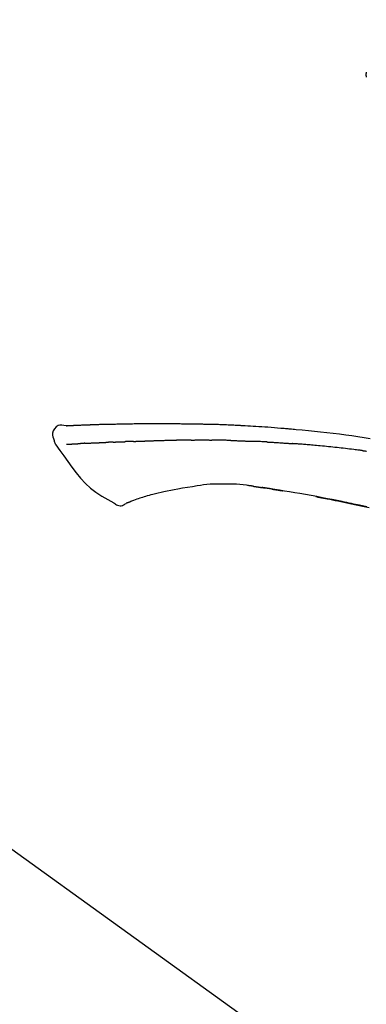
# Model space of a CAD drawing. Extents: x 28111 to 54233, y -21830 to -13430.
# Drawn here: x 52568 to 52610, y -18946 to -18824 of the extents above; entities that cross this region are included whole.
import ezdxf

# ---------------------------------------------------------------- set-up
doc = ezdxf.new("R2010")
doc.units = 0
doc.header["$LTSCALE"] = 50
doc.header["$MEASUREMENT"] = 0
doc.layers.get('0').update_dxf_attribs({"linetype": 'CONTINUOUS'})
doc.layers.add('150-機器', color=8, linetype='CONTINUOUS')
doc.layers.add('166-寸法B', color=11, linetype='CONTINUOUS')
doc.styles.add('KH001', font='txt')
doc.dimstyles.new('KH1xx030', dxfattribs={"dimscale": 30, "dimtxt": 2, "dimasz": 0.6, "dimexe": 0.3, "dimexo": 1.2, "dimgap": 0.5, "dimtad": 3, "dimdec": 1, "dimdsep": 46, "dimlunit": 6, "dimtxsty": 'KH001', "dimblk": 'DOT', "dimcen": 1, "dimdle": 1, "dimclrd": 256, "dimclre": 256, "dimclrt": 256, "dimadec": 0, "dimazin": 0, "dimtfac": 1, "dimtdec": 1, "dimtix": 1, "dimtmove": 2, "dimatfit": 3, "dimldrblk": 'CLOSEDBLANK', "dimfxl": 1, "dimtolj": 1, "dimtzin": 0, "dimlwd": -1, "dimlwe": -1, "dimarcsym": 0})

# ---------------------------------------------------------------- blocks, each defined once
blk = doc.blocks.new('_Dot')
at = {"color": 0, "linetype": 'ByBlock', "lineweight": -2}
blk.add_line((-0.5, 0), (-1, 0), dxfattribs=at)
at = {"color": 0, "linetype": 'ByBlock', "const_width": 0.5}
blk.add_lwpolyline([(-0.25, 0, 1), (0.25, 0, 1)], format="xyb", close=True, dxfattribs=at)
blk = doc.blocks.new('*D144')
at = {"layer": '166-寸法B', "transparency": 16777216}
for p, q in [((52117.97, -19049.34), (52117.97, -18667.15)), ((52767.97, -19049.34), (52767.97, -18667.15)), ((52135.97, -18676.15), (52749.97, -18676.15))]:
    blk.add_line(p, q, dxfattribs=at)
at = {"layer": '166-寸法B', "transparency": 16777216, "xscale": 18, "yscale": 18, "zscale": 18, "rotation": 180}
blk.add_blockref('_Dot', (52117.97, -18676.15), dxfattribs=at)
at = {"layer": '166-寸法B', "transparency": 16777216, "xscale": 18, "yscale": 18, "zscale": 18}
blk.add_blockref('_Dot', (52767.97, -18676.15), dxfattribs=at)
at = {"layer": '166-寸法B', "transparency": 16777216, "insert": (52442.97, -18631.15), "char_height": 60, "attachment_point": 5, "style": 'KH001'}
blk.add_mtext('\\A1;650', dxfattribs=at)
blk = doc.blocks.new('_ClosedBlank')
at = {"color": 0, "linetype": 'ByBlock', "lineweight": -2}
for p, q in [((-1, 0.1667), (0, 0)), ((-1, 0.1667), (-1, -0.1667)), ((0, 0), (-1, -0.1667))]:
    blk.add_line(p, q, dxfattribs=at)
blk = doc.blocks.new('*D146')
at = {"layer": '166-寸法B', "transparency": 16777216}
for p, q in [((52117.97, -19049.34), (52117.97, -18802.15)), ((52764.97, -19049.34), (52764.97, -18802.15)), ((52746.97, -18811.15), (52135.97, -18811.15))]:
    blk.add_line(p, q, dxfattribs=at)
at = {"layer": '166-寸法B', "transparency": 16777216, "xscale": 18, "yscale": 18, "zscale": 18, "rotation": 180}
blk.add_blockref('_Dot', (52117.97, -18811.15), dxfattribs=at)
at = {"layer": '166-寸法B', "transparency": 16777216, "xscale": 18, "yscale": 18, "zscale": 18}
blk.add_blockref('_Dot', (52764.97, -18811.15), dxfattribs=at)
at = {"layer": '166-寸法B', "transparency": 16777216, "insert": (52441.47, -18766.15), "char_height": 60, "attachment_point": 5, "style": 'KH001'}
blk.add_mtext('\\A1;647', dxfattribs=at)

msp = doc.modelspace()

# ---------------------------------------------------------------- linework, layer by layer
at = {"layer": '150-機器', "color": 13, "linetype": 'Continuous'}
msp.add_line((52539.74, -18907.45), (52659.76, -18993.92), dxfattribs=at)
for points in [[(52610.34, -18830.85), (52610.33, -18830.89), (52610.32, -18830.94), (52610.31, -18830.98), (52610.3, -18831.03), (52610.3, -18831.08), (52610.3, -18831.13), (52610.3, -18831.18), (52610.3, -18831.23), (52610.31, -18831.28), (52610.31, -18831.33), (52610.33, -18831.38), (52610.34, -18831.43)], [(52573.24, -18874.48), (52572.98, -18874.44), (52572.73, -18874.41), (52572.49, -18874.42), (52572.26, -18874.47), (52572.01, -18874.62), (52571.8, -18874.85), (52571.65, -18875.11), (52571.57, -18875.4), (52571.57, -18875.63), (52571.61, -18875.85), (52571.68, -18876.08), (52571.76, -18876.3)], [(52573.23, -18874.48), (52573.23, -18874.48), (52573.23, -18874.48), (52573.23, -18874.48), (52573.23, -18874.48), (52573.24, -18874.47), (52573.25, -18874.47), (52573.27, -18874.47), (52573.28, -18874.48), (52573.34, -18874.49), (52573.4, -18874.48), (52573.44, -18874.47), (52573.49, -18874.47), (52573.56, -18874.46), (52573.63, -18874.46), (52573.69, -18874.46), (52573.76, -18874.45), (52573.81, -18874.45), (52573.86, -18874.45), (52573.91, -18874.45), (52573.96, -18874.44), (52573.98, -18874.44), (52573.99, -18874.44), (52574.01, -18874.44), (52574.02, -18874.44), (52574.02, -18874.44), (52574.02, -18874.44), (52574.03, -18874.44), (52574.03, -18874.44), (52574.03, -18874.44), (52574.03, -18874.44), (52574.03, -18874.44), (52574.03, -18874.44), (52574.03, -18874.44), (52574.03, -18874.44), (52574.04, -18874.44), (52574.04, -18874.44), (52574.04, -18874.44), (52574.04, -18874.44), (52574.04, -18874.44), (52574.04, -18874.44), (52574.04, -18874.44), (52574.04, -18874.44), (52574.04, -18874.44), (52574.05, -18874.44), (52574.05, -18874.44), (52574.05, -18874.44), (52574.05, -18874.44), (52574.05, -18874.44), (52574.05, -18874.44), (52574.05, -18874.44), (52574.05, -18874.44), (52574.05, -18874.44), (52574.06, -18874.44), (52574.06, -18874.44), (52574.06, -18874.44), (52574.06, -18874.44), (52574.06, -18874.44), (52574.07, -18874.44), (52574.08, -18874.44), (52574.08, -18874.44), (52574.1, -18874.44), (52574.11, -18874.44), (52574.13, -18874.44), (52574.15, -18874.44), (52574.17, -18874.43), (52574.2, -18874.43), (52574.23, -18874.43), (52574.26, -18874.43), (52574.3, -18874.43), (52574.34, -18874.43), (52574.38, -18874.43), (52574.42, -18874.42), (52574.5, -18874.42), (52574.58, -18874.42), (52574.67, -18874.41), (52574.75, -18874.41), (52574.86, -18874.41), (52574.96, -18874.4), (52575.07, -18874.4), (52575.18, -18874.39), (52575.27, -18874.39), (52575.36, -18874.39), (52575.45, -18874.38), (52575.54, -18874.38), (52575.58, -18874.38), (52575.61, -18874.38), (52575.64, -18874.38), (52575.68, -18874.37), (52575.68, -18874.37), (52575.68, -18874.37), (52575.68, -18874.37), (52575.69, -18874.37), (52575.69, -18874.37), (52575.69, -18874.37), (52575.69, -18874.37), (52575.69, -18874.37), (52575.69, -18874.37), (52575.69, -18874.37), (52575.7, -18874.37), (52575.7, -18874.37), (52575.7, -18874.37), (52575.7, -18874.37), (52575.7, -18874.37), (52575.7, -18874.37), (52575.7, -18874.37), (52575.7, -18874.37), (52575.7, -18874.37), (52575.71, -18874.37), (52575.71, -18874.37), (52575.71, -18874.37), (52575.71, -18874.37), (52575.71, -18874.37), (52575.72, -18874.37), (52575.73, -18874.37), (52575.74, -18874.37), (52575.75, -18874.37), (52575.78, -18874.37), (52575.8, -18874.37), (52575.83, -18874.37), (52575.85, -18874.37), (52575.89, -18874.37), (52575.93, -18874.37), (52575.97, -18874.37), (52576.01, -18874.36), (52576.04, -18874.36), (52576.07, -18874.36), (52576.11, -18874.36), (52576.14, -18874.36), (52576.17, -18874.36), (52576.2, -18874.36), (52576.23, -18874.36), (52576.26, -18874.35), (52576.29, -18874.35), (52576.32, -18874.35), (52576.36, -18874.35), (52576.39, -18874.35), (52576.44, -18874.35), (52576.49, -18874.35), (52576.54, -18874.34), (52576.59, -18874.34), (52576.67, -18874.34), (52576.74, -18874.34), (52576.82, -18874.33), (52576.89, -18874.33), (52577, -18874.33), (52577.1, -18874.33), (52577.2, -18874.32), (52577.3, -18874.32), (52577.43, -18874.31), (52577.56, -18874.31), (52577.68, -18874.31), (52577.81, -18874.3), (52577.92, -18874.3), (52578.03, -18874.3), (52578.15, -18874.29), (52578.26, -18874.29), (52578.35, -18874.29), (52578.44, -18874.29), (52578.53, -18874.29), (52578.62, -18874.28), (52578.67, -18874.28), (52578.72, -18874.28), (52578.77, -18874.28), (52578.82, -18874.28), (52578.92, -18874.28), (52579.02, -18874.27), (52579.12, -18874.27), (52579.22, -18874.27), (52579.36, -18874.27), (52579.51, -18874.26), (52579.66, -18874.26), (52579.81, -18874.25), (52579.99, -18874.25), (52580.18, -18874.25), (52580.36, -18874.24), (52580.55, -18874.24), (52580.72, -18874.24), (52580.9, -18874.23), (52581.08, -18874.23), (52581.25, -18874.23), (52581.45, -18874.23), (52581.66, -18874.22), (52581.86, -18874.22), (52582.06, -18874.22), (52582.3, -18874.21), (52582.53, -18874.21), (52582.77, -18874.21), (52583.01, -18874.21), (52583.28, -18874.2), (52583.55, -18874.2), (52583.82, -18874.2), (52584.09, -18874.2), (52584.38, -18874.2), (52584.66, -18874.2), (52584.95, -18874.2), (52585.23, -18874.2), (52585.5, -18874.2), (52585.76, -18874.2), (52586.03, -18874.2), (52586.29, -18874.21), (52586.51, -18874.21), (52586.73, -18874.21), (52586.95, -18874.22), (52587.17, -18874.22), (52587.33, -18874.22), (52587.49, -18874.23), (52587.64, -18874.23), (52587.8, -18874.23), (52587.93, -18874.24), (52588.05, -18874.24), (52588.18, -18874.24), (52588.3, -18874.24), (52588.41, -18874.24), (52588.51, -18874.25), (52588.61, -18874.25), (52588.72, -18874.25), (52588.83, -18874.25), (52588.95, -18874.25), (52589.06, -18874.25), (52589.18, -18874.25), (52589.3, -18874.25), (52589.43, -18874.25), (52589.56, -18874.25), (52589.69, -18874.26), (52589.82, -18874.26), (52589.96, -18874.26), (52590.09, -18874.26), (52590.22, -18874.27), (52590.34, -18874.27), (52590.46, -18874.27), (52590.57, -18874.27), (52590.69, -18874.27), (52590.8, -18874.28), (52590.91, -18874.28), (52591.02, -18874.28), (52591.13, -18874.29), (52591.27, -18874.29), (52591.41, -18874.29), (52591.56, -18874.3), (52591.7, -18874.3), (52591.88, -18874.31), (52592.06, -18874.31), (52592.25, -18874.32), (52592.43, -18874.33), (52592.64, -18874.34), (52592.84, -18874.34), (52593.05, -18874.35), (52593.26, -18874.36), (52593.44, -18874.37), (52593.62, -18874.38), (52593.8, -18874.38), (52593.99, -18874.39), (52594.13, -18874.4), (52594.28, -18874.41), (52594.42, -18874.41), (52594.57, -18874.42), (52594.66, -18874.43), (52594.75, -18874.43), (52594.84, -18874.44), (52594.93, -18874.44), (52594.98, -18874.44), (52595.04, -18874.45), (52595.09, -18874.45), (52595.15, -18874.45), (52595.17, -18874.45), (52595.19, -18874.45), (52595.21, -18874.46), (52595.24, -18874.46), (52595.27, -18874.46), (52595.31, -18874.46), (52595.35, -18874.46), (52595.38, -18874.47), (52595.72, -18874.48), (52596.05, -18874.5), (52596.38, -18874.52), (52596.71, -18874.54), (52597.08, -18874.56), (52597.45, -18874.59), (52597.82, -18874.61), (52598.19, -18874.64), (52598.59, -18874.67), (52598.98, -18874.7), (52599.38, -18874.73), (52599.78, -18874.77), (52599.92, -18874.78), (52600.07, -18874.79), (52600.21, -18874.8), (52600.35, -18874.81), (52600.5, -18874.83), (52600.64, -18874.84), (52600.78, -18874.85), (52600.93, -18874.86), (52601.11, -18874.88), (52601.3, -18874.9), (52601.48, -18874.92), (52601.67, -18874.93), (52602.42, -18875), (52603.18, -18875.07), (52603.93, -18875.15), (52604.69, -18875.22), (52605.47, -18875.31), (52606.24, -18875.4), (52607.02, -18875.5), (52607.8, -18875.6), (52608.55, -18875.71), (52609.31, -18875.82), (52610.06, -18875.93), (52610.82, -18876.05)], [(52573.3, -18874.48), (52573.31, -18874.48), (52573.33, -18874.48), (52573.34, -18874.48), (52573.35, -18874.47), (52573.39, -18874.47), (52573.42, -18874.47), (52573.46, -18874.47), (52573.49, -18874.47), (52573.56, -18874.46), (52573.63, -18874.46), (52573.69, -18874.46), (52573.76, -18874.45), (52573.81, -18874.45), (52573.86, -18874.45), (52573.91, -18874.45), (52573.96, -18874.44), (52573.98, -18874.44), (52573.99, -18874.44), (52574.01, -18874.44), (52574.02, -18874.44), (52574.02, -18874.44), (52574.02, -18874.44), (52574.03, -18874.44), (52574.03, -18874.44), (52574.03, -18874.44), (52574.03, -18874.44), (52574.03, -18874.44), (52574.03, -18874.44), (52574.03, -18874.44), (52574.03, -18874.44), (52574.04, -18874.44), (52574.04, -18874.44), (52574.04, -18874.44), (52574.04, -18874.44), (52574.04, -18874.44), (52574.04, -18874.44), (52574.04, -18874.44), (52574.04, -18874.44), (52574.04, -18874.44), (52574.05, -18874.44), (52574.05, -18874.44), (52574.05, -18874.44), (52574.05, -18874.44), (52574.05, -18874.44), (52574.05, -18874.44), (52574.05, -18874.44), (52574.05, -18874.44), (52574.05, -18874.44), (52574.06, -18874.44), (52574.06, -18874.44), (52574.06, -18874.44), (52574.06, -18874.44), (52574.06, -18874.44), (52574.07, -18874.44), (52574.08, -18874.44), (52574.08, -18874.44), (52574.1, -18874.44), (52574.11, -18874.44), (52574.13, -18874.44), (52574.15, -18874.44), (52574.17, -18874.43), (52574.2, -18874.43), (52574.23, -18874.43), (52574.26, -18874.43), (52574.3, -18874.43), (52574.34, -18874.43), (52574.38, -18874.43), (52574.42, -18874.42), (52574.45, -18874.42), (52574.49, -18874.42), (52574.52, -18874.42), (52574.56, -18874.42), (52574.59, -18874.42), (52574.61, -18874.42), (52574.64, -18874.41), (52574.66, -18874.41), (52574.66, -18874.41), (52574.67, -18874.41), (52574.67, -18874.41), (52574.67, -18874.41)], [(52571.76, -18876.3), (52571.77, -18876.34), (52571.78, -18876.39), (52571.79, -18876.44), (52571.8, -18876.48), (52571.82, -18876.53), (52571.84, -18876.58), (52571.86, -18876.62), (52571.88, -18876.66), (52571.91, -18876.71), (52571.94, -18876.75), (52571.97, -18876.8), (52572, -18876.84)], [(52572, -18876.83), (52572.49, -18877.53), (52572.97, -18878.22), (52573.46, -18878.92), (52573.97, -18879.6), (52574.49, -18880.29), (52575.05, -18880.96), (52575.63, -18881.6), (52576.27, -18882.18), (52576.94, -18882.69), (52577.65, -18883.16), (52578.39, -18883.59), (52579.15, -18884.01)], [(52573.3, -18876.77), (52573.31, -18876.77), (52573.33, -18876.77), (52573.34, -18876.77), (52573.35, -18876.77), (52573.37, -18876.76), (52573.4, -18876.76), (52573.42, -18876.76), (52573.45, -18876.76), (52573.49, -18876.76), (52573.53, -18876.76), (52573.57, -18876.76), (52573.61, -18876.75), (52573.65, -18876.75), (52573.69, -18876.75), (52573.73, -18876.75), (52573.77, -18876.74), (52573.82, -18876.74), (52573.86, -18876.74), (52573.91, -18876.74), (52573.95, -18876.74), (52574, -18876.73), (52574.05, -18876.73), (52574.1, -18876.73), (52574.14, -18876.73), (52574.18, -18876.72), (52574.22, -18876.72), (52574.26, -18876.72), (52574.3, -18876.72), (52574.33, -18876.72), (52574.37, -18876.71), (52574.4, -18876.71), (52574.43, -18876.71), (52574.45, -18876.71), (52574.47, -18876.71), (52574.49, -18876.71), (52574.51, -18876.71), (52574.54, -18876.71), (52574.56, -18876.7), (52574.58, -18876.7), (52574.61, -18876.7), (52574.62, -18876.7), (52574.64, -18876.7), (52574.65, -18876.7), (52574.67, -18876.7), (52574.68, -18876.7), (52574.69, -18876.7), (52574.69, -18876.7), (52574.7, -18876.7)], [(52574.7, -18876.7), (52574.71, -18876.7), (52574.72, -18876.7), (52574.73, -18876.69), (52574.74, -18876.69), (52574.75, -18876.69), (52574.77, -18876.69), (52574.79, -18876.69), (52574.81, -18876.69), (52574.84, -18876.69), (52574.86, -18876.69), (52574.89, -18876.69), (52574.92, -18876.68), (52574.94, -18876.68), (52574.96, -18876.68), (52574.98, -18876.68), (52574.99, -18876.68), (52575, -18876.68), (52575.01, -18876.68), (52575.02, -18876.68), (52575.03, -18876.68)], [(52575.57, -18876.65), (52575.56, -18876.65), (52575.55, -18876.65), (52575.54, -18876.65), (52575.53, -18876.65), (52575.51, -18876.65), (52575.49, -18876.65), (52575.48, -18876.66), (52575.46, -18876.66), (52575.43, -18876.66), (52575.4, -18876.66), (52575.37, -18876.66), (52575.34, -18876.66), (52575.32, -18876.66), (52575.29, -18876.66), (52575.26, -18876.67), (52575.24, -18876.67), (52575.21, -18876.67), (52575.19, -18876.67), (52575.16, -18876.67), (52575.13, -18876.67), (52575.12, -18876.67), (52575.1, -18876.67), (52575.08, -18876.67), (52575.07, -18876.68), (52575.06, -18876.68), (52575.05, -18876.68), (52575.04, -18876.68), (52575.03, -18876.68)], [(52575.57, -18876.65), (52575.59, -18876.65), (52575.61, -18876.65), (52575.62, -18876.65), (52575.64, -18876.65), (52575.68, -18876.65), (52575.71, -18876.64), (52575.75, -18876.64), (52575.79, -18876.64), (52575.84, -18876.64), (52575.9, -18876.64), (52575.96, -18876.63), (52576.01, -18876.63), (52576.07, -18876.63), (52576.13, -18876.63), (52576.19, -18876.62), (52576.25, -18876.62), (52576.32, -18876.62), (52576.38, -18876.61), (52576.45, -18876.61), (52576.51, -18876.61), (52576.58, -18876.61), (52576.65, -18876.6), (52576.71, -18876.6), (52576.78, -18876.6), (52576.84, -18876.6), (52576.9, -18876.59), (52576.96, -18876.59), (52577.02, -18876.59), (52577.07, -18876.59), (52577.12, -18876.58), (52577.18, -18876.58), (52577.23, -18876.58), (52577.26, -18876.58), (52577.3, -18876.58), (52577.34, -18876.58), (52577.38, -18876.57), (52577.41, -18876.57), (52577.45, -18876.57), (52577.49, -18876.57), (52577.52, -18876.57), (52577.55, -18876.57), (52577.57, -18876.57), (52577.59, -18876.57), (52577.62, -18876.57), (52577.63, -18876.57), (52577.64, -18876.56), (52577.65, -18876.56), (52577.66, -18876.56)], [(52577.66, -18876.56), (52577.67, -18876.56), (52577.68, -18876.56), (52577.69, -18876.56), (52577.7, -18876.56), (52577.72, -18876.56), (52577.73, -18876.56), (52577.75, -18876.56), (52577.77, -18876.56), (52577.8, -18876.56), (52577.82, -18876.56), (52577.85, -18876.56), (52577.88, -18876.56), (52577.91, -18876.56), (52577.94, -18876.55), (52577.98, -18876.55), (52578.01, -18876.55), (52578.03, -18876.55), (52578.05, -18876.55), (52578.08, -18876.55), (52578.1, -18876.55), (52578.11, -18876.54), (52578.12, -18876.54), (52578.14, -18876.54), (52578.15, -18876.54)], [(52579.07, -18876.51), (52579.06, -18876.51), (52579.04, -18876.51), (52579.03, -18876.51), (52579.02, -18876.51), (52578.99, -18876.51), (52578.96, -18876.51), (52578.93, -18876.51), (52578.9, -18876.51), (52578.85, -18876.52), (52578.79, -18876.52), (52578.74, -18876.52), (52578.68, -18876.52), (52578.62, -18876.53), (52578.56, -18876.53), (52578.49, -18876.53), (52578.43, -18876.54), (52578.38, -18876.54), (52578.33, -18876.54), (52578.28, -18876.54), (52578.24, -18876.54), (52578.21, -18876.54), (52578.19, -18876.54), (52578.17, -18876.54), (52578.15, -18876.54)], [(52579.07, -18876.51), (52579.09, -18876.51), (52579.11, -18876.51), (52579.13, -18876.51), (52579.15, -18876.5), (52579.18, -18876.5), (52579.22, -18876.5), (52579.25, -18876.5), (52579.29, -18876.5), (52579.34, -18876.5), (52579.39, -18876.49), (52579.45, -18876.49), (52579.5, -18876.49), (52579.55, -18876.49), (52579.6, -18876.49), (52579.65, -18876.48), (52579.69, -18876.48), (52579.73, -18876.48), (52579.76, -18876.48), (52579.79, -18876.48), (52579.82, -18876.48), (52579.84, -18876.48), (52579.85, -18876.48), (52579.87, -18876.48), (52579.88, -18876.48)], [(52579.88, -18876.48), (52579.9, -18876.48), (52579.92, -18876.47), (52579.93, -18876.47), (52579.95, -18876.47), (52579.98, -18876.47), (52580.02, -18876.47), (52580.05, -18876.47), (52580.08, -18876.47), (52580.13, -18876.47), (52580.17, -18876.47), (52580.22, -18876.46), (52580.27, -18876.46), (52580.31, -18876.46), (52580.35, -18876.46), (52580.39, -18876.46), (52580.43, -18876.46), (52580.45, -18876.46), (52580.47, -18876.46), (52580.5, -18876.46), (52580.52, -18876.45), (52580.53, -18876.45), (52580.55, -18876.45), (52580.56, -18876.45), (52580.57, -18876.45)], [(52581.57, -18876.42), (52581.56, -18876.42), (52581.54, -18876.42), (52581.53, -18876.42), (52581.52, -18876.42), (52581.49, -18876.42), (52581.46, -18876.42), (52581.43, -18876.42), (52581.4, -18876.42), (52581.36, -18876.42), (52581.32, -18876.43), (52581.27, -18876.43), (52581.23, -18876.43), (52581.19, -18876.43), (52581.15, -18876.43), (52581.11, -18876.43), (52581.06, -18876.44), (52581.02, -18876.44), (52580.98, -18876.44), (52580.94, -18876.44), (52580.9, -18876.44), (52580.86, -18876.44), (52580.81, -18876.44), (52580.77, -18876.45), (52580.73, -18876.45), (52580.7, -18876.45), (52580.68, -18876.45), (52580.65, -18876.45), (52580.62, -18876.45), (52580.61, -18876.45), (52580.59, -18876.45), (52580.58, -18876.45), (52580.57, -18876.45)], [(52581.57, -18876.42), (52581.59, -18876.42), (52581.6, -18876.42), (52581.62, -18876.41), (52581.64, -18876.41), (52581.67, -18876.41), (52581.7, -18876.41), (52581.73, -18876.41), (52581.77, -18876.41), (52581.81, -18876.41), (52581.86, -18876.41), (52581.91, -18876.4), (52581.96, -18876.4), (52582.01, -18876.4), (52582.06, -18876.4), (52582.11, -18876.4), (52582.16, -18876.4), (52582.21, -18876.39), (52582.26, -18876.39), (52582.31, -18876.39), (52582.36, -18876.39), (52582.41, -18876.39), (52582.45, -18876.38), (52582.5, -18876.38), (52582.55, -18876.38), (52582.6, -18876.38), (52582.65, -18876.38), (52582.7, -18876.38), (52582.75, -18876.37), (52582.81, -18876.37), (52582.86, -18876.37), (52582.91, -18876.37), (52582.96, -18876.37), (52583.01, -18876.36), (52583.06, -18876.36), (52583.11, -18876.36), (52583.16, -18876.36), (52583.21, -18876.36), (52583.26, -18876.36), (52583.31, -18876.35), (52583.36, -18876.35), (52583.4, -18876.35), (52583.43, -18876.35), (52583.47, -18876.35), (52583.5, -18876.35), (52583.52, -18876.35), (52583.53, -18876.35), (52583.55, -18876.34), (52583.57, -18876.34)], [(52583.57, -18876.34), (52583.59, -18876.34), (52583.62, -18876.34), (52583.65, -18876.34), (52583.67, -18876.34), (52583.72, -18876.34), (52583.77, -18876.34), (52583.83, -18876.33), (52583.88, -18876.33), (52583.97, -18876.33), (52584.05, -18876.33), (52584.14, -18876.32), (52584.23, -18876.32), (52584.34, -18876.32), (52584.44, -18876.32), (52584.55, -18876.31), (52584.65, -18876.31), (52584.78, -18876.31), (52584.9, -18876.3), (52585.03, -18876.3), (52585.15, -18876.29), (52585.27, -18876.29), (52585.38, -18876.29), (52585.5, -18876.28), (52585.61, -18876.28), (52585.7, -18876.28), (52585.78, -18876.28), (52585.86, -18876.27), (52585.94, -18876.27), (52585.99, -18876.27), (52586.04, -18876.27), (52586.08, -18876.27), (52586.13, -18876.26), (52586.16, -18876.27), (52586.19, -18876.27), (52586.22, -18876.27), (52586.26, -18876.27), (52586.28, -18876.27), (52586.3, -18876.27), (52586.32, -18876.27), (52586.34, -18876.27), (52586.35, -18876.27), (52586.36, -18876.27), (52586.37, -18876.27), (52586.38, -18876.27)], [(52586.38, -18876.27), (52586.39, -18876.27), (52586.41, -18876.27), (52586.42, -18876.27), (52586.44, -18876.27), (52586.47, -18876.27), (52586.49, -18876.27), (52586.52, -18876.27), (52586.55, -18876.27), (52586.6, -18876.27), (52586.64, -18876.27), (52586.68, -18876.27), (52586.72, -18876.27), (52586.75, -18876.27), (52586.78, -18876.27), (52586.81, -18876.27), (52586.84, -18876.27), (52586.85, -18876.27), (52586.87, -18876.27), (52586.88, -18876.27), (52586.9, -18876.27)], [(52587.92, -18876.26), (52587.88, -18876.26), (52587.84, -18876.26), (52587.79, -18876.26), (52587.75, -18876.26), (52587.67, -18876.26), (52587.58, -18876.26), (52587.49, -18876.26), (52587.41, -18876.26), (52587.32, -18876.26), (52587.24, -18876.26), (52587.15, -18876.26), (52587.07, -18876.26), (52587.03, -18876.27), (52586.98, -18876.27), (52586.94, -18876.27), (52586.9, -18876.27)], [(52588.71, -18876.25), (52588.66, -18876.25), (52588.61, -18876.25), (52588.56, -18876.25), (52588.52, -18876.25), (52588.45, -18876.25), (52588.39, -18876.25), (52588.32, -18876.25), (52588.25, -18876.25), (52588.19, -18876.25), (52588.12, -18876.25), (52588.06, -18876.25), (52587.99, -18876.25), (52587.98, -18876.25), (52587.96, -18876.25), (52587.94, -18876.26), (52587.92, -18876.26)], [(52588.71, -18876.25), (52588.73, -18876.25), (52588.76, -18876.25), (52588.78, -18876.25), (52588.81, -18876.25), (52588.86, -18876.25), (52588.92, -18876.25), (52588.97, -18876.25), (52589.02, -18876.25), (52589.11, -18876.25), (52589.19, -18876.24), (52589.28, -18876.24), (52589.36, -18876.24), (52589.45, -18876.24), (52589.54, -18876.24), (52589.64, -18876.24), (52589.73, -18876.24), (52589.79, -18876.24), (52589.86, -18876.24), (52589.92, -18876.24), (52589.98, -18876.24), (52590.02, -18876.24), (52590.05, -18876.24), (52590.08, -18876.24), (52590.12, -18876.24)], [(52590.12, -18876.24), (52590.16, -18876.24), (52590.21, -18876.24), (52590.25, -18876.24), (52590.3, -18876.24), (52590.4, -18876.24), (52590.49, -18876.24), (52590.59, -18876.24), (52590.68, -18876.24), (52590.78, -18876.24), (52590.88, -18876.24), (52590.97, -18876.25), (52591.07, -18876.25), (52591.12, -18876.25), (52591.17, -18876.25), (52591.22, -18876.25), (52591.27, -18876.25)], [(52593.6, -18876.3), (52593.57, -18876.3), (52593.55, -18876.3), (52593.52, -18876.3), (52593.49, -18876.3), (52593.44, -18876.3), (52593.39, -18876.29), (52593.34, -18876.29), (52593.28, -18876.29), (52593.16, -18876.29), (52593.03, -18876.28), (52592.91, -18876.28), (52592.78, -18876.28), (52592.61, -18876.27), (52592.45, -18876.27), (52592.28, -18876.26), (52592.11, -18876.26), (52591.97, -18876.26), (52591.83, -18876.25), (52591.69, -18876.25), (52591.54, -18876.25), (52591.48, -18876.25), (52591.41, -18876.25), (52591.34, -18876.25), (52591.27, -18876.25)], [(52593.6, -18876.3), (52593.64, -18876.3), (52593.67, -18876.3), (52593.71, -18876.3), (52593.75, -18876.3), (52593.82, -18876.31), (52593.9, -18876.31), (52593.97, -18876.31), (52594.05, -18876.31), (52594.17, -18876.32), (52594.29, -18876.32), (52594.41, -18876.33), (52594.53, -18876.33), (52594.61, -18876.33), (52594.7, -18876.34), (52594.78, -18876.34), (52594.87, -18876.34), (52594.91, -18876.35), (52594.96, -18876.35), (52595, -18876.35), (52595.04, -18876.35)], [(52595.04, -18876.35), (52595.09, -18876.35), (52595.14, -18876.35), (52595.19, -18876.36), (52595.23, -18876.36), (52595.33, -18876.36), (52595.43, -18876.37), (52595.53, -18876.37), (52595.63, -18876.37), (52595.72, -18876.38), (52595.82, -18876.38), (52595.92, -18876.39), (52596.02, -18876.39), (52596.07, -18876.4), (52596.12, -18876.4), (52596.17, -18876.4), (52596.22, -18876.4)], [(52598.03, -18876.49), (52597.98, -18876.49), (52597.93, -18876.49), (52597.88, -18876.48), (52597.83, -18876.48), (52597.73, -18876.48), (52597.63, -18876.47), (52597.53, -18876.47), (52597.43, -18876.46), (52597.28, -18876.45), (52597.13, -18876.45), (52596.98, -18876.44), (52596.83, -18876.43), (52596.73, -18876.43), (52596.63, -18876.42), (52596.53, -18876.42), (52596.43, -18876.41), (52596.38, -18876.41), (52596.33, -18876.41), (52596.27, -18876.41), (52596.22, -18876.41)], [(52598.03, -18876.49), (52598.08, -18876.49), (52598.12, -18876.5), (52598.17, -18876.5), (52598.21, -18876.5), (52598.3, -18876.51), (52598.39, -18876.51), (52598.48, -18876.51), (52598.57, -18876.52), (52598.7, -18876.53), (52598.83, -18876.53), (52598.97, -18876.54), (52599.1, -18876.55), (52599.24, -18876.56), (52599.37, -18876.57), (52599.5, -18876.57), (52599.64, -18876.58), (52599.77, -18876.59), (52599.9, -18876.6), (52600.03, -18876.61), (52600.17, -18876.62), (52600.3, -18876.62), (52600.43, -18876.63), (52600.56, -18876.64), (52600.7, -18876.65), (52600.78, -18876.66), (52600.87, -18876.66), (52600.96, -18876.67), (52601.05, -18876.68), (52601.09, -18876.68), (52601.14, -18876.68), (52601.18, -18876.69), (52601.22, -18876.69)], [(52609.83, -18877.55), (52609.74, -18877.54), (52609.65, -18877.53), (52609.57, -18877.52), (52609.48, -18877.51), (52609.31, -18877.49), (52609.14, -18877.46), (52608.96, -18877.44), (52608.79, -18877.42), (52608.53, -18877.39), (52608.27, -18877.36), (52608.02, -18877.33), (52607.76, -18877.3), (52607.5, -18877.27), (52607.24, -18877.24), (52606.98, -18877.21), (52606.72, -18877.18), (52606.46, -18877.16), (52606.2, -18877.13), (52605.94, -18877.1), (52605.68, -18877.08), (52605.43, -18877.05), (52605.17, -18877.02), (52604.91, -18877), (52604.65, -18876.97), (52604.43, -18876.95), (52604.2, -18876.93), (52603.98, -18876.91), (52603.76, -18876.89), (52603.57, -18876.88), (52603.39, -18876.86), (52603.2, -18876.84), (52603.02, -18876.83), (52602.87, -18876.82), (52602.72, -18876.8), (52602.57, -18876.79), (52602.42, -18876.78), (52602.27, -18876.77), (52602.12, -18876.76), (52601.97, -18876.74), (52601.82, -18876.73), (52601.72, -18876.73), (52601.62, -18876.72), (52601.52, -18876.71), (52601.42, -18876.7), (52601.37, -18876.7), (52601.32, -18876.7), (52601.27, -18876.69), (52601.22, -18876.69)], [(52609.83, -18877.55), (52609.87, -18877.56), (52609.92, -18877.56), (52609.96, -18877.57), (52610.01, -18877.58), (52610.1, -18877.59), (52610.19, -18877.6), (52610.28, -18877.61), (52610.37, -18877.62)], [(52589.46, -18881.92), (52588.85, -18882.02), (52588.25, -18882.11), (52587.65, -18882.21), (52587.04, -18882.31)], [(52592.66, -18881.69), (52592.25, -18881.68), (52591.84, -18881.68), (52591.43, -18881.69), (52591.03, -18881.71), (52590.63, -18881.75), (52590.24, -18881.8), (52589.85, -18881.86), (52589.46, -18881.92)], [(52595.94, -18881.9), (52595.53, -18881.84), (52595.12, -18881.78), (52594.72, -18881.74), (52594.31, -18881.7), (52593.9, -18881.68), (52593.48, -18881.68), (52593.07, -18881.68), (52592.66, -18881.69)], [(52596.38, -18881.96), (52596.32, -18881.95), (52596.26, -18881.94), (52596.2, -18881.93), (52596.15, -18881.92), (52596.09, -18881.92), (52596.03, -18881.91), (52595.97, -18881.9), (52595.91, -18881.89), (52595.85, -18881.89), (52595.8, -18881.88), (52595.74, -18881.87), (52595.68, -18881.87)], [(52596.38, -18881.96), (52596.38, -18881.96), (52596.39, -18881.96), (52596.4, -18881.96), (52596.4, -18881.96), (52596.42, -18881.96), (52596.43, -18881.97), (52596.44, -18881.97), (52596.45, -18881.97), (52596.47, -18881.97), (52596.49, -18881.97), (52596.5, -18881.98), (52596.52, -18881.98), (52596.53, -18881.98), (52596.54, -18881.98), (52596.56, -18881.98), (52596.57, -18881.99), (52596.59, -18881.99), (52596.62, -18881.99), (52596.64, -18882), (52596.66, -18882), (52596.69, -18882), (52596.73, -18882.01), (52596.76, -18882.01), (52596.79, -18882.02), (52596.84, -18882.02), (52596.88, -18882.03), (52596.92, -18882.04), (52596.97, -18882.04), (52597.01, -18882.05), (52597.06, -18882.06), (52597.1, -18882.06), (52597.14, -18882.07), (52597.19, -18882.08), (52597.23, -18882.08), (52597.27, -18882.09), (52597.32, -18882.1), (52597.36, -18882.1), (52597.4, -18882.11), (52597.45, -18882.11), (52597.49, -18882.12), (52597.54, -18882.13), (52597.58, -18882.13), (52597.63, -18882.14), (52597.67, -18882.15), (52597.7, -18882.15), (52597.73, -18882.16), (52597.76, -18882.16), (52597.79, -18882.17), (52597.81, -18882.17), (52597.83, -18882.17), (52597.84, -18882.17), (52597.86, -18882.18)], [(52598.7, -18882.31), (52598.69, -18882.31), (52598.68, -18882.3), (52598.67, -18882.3), (52598.67, -18882.3), (52598.59, -18882.29), (52598.52, -18882.28), (52598.44, -18882.27), (52598.37, -18882.25), (52598.26, -18882.24), (52598.16, -18882.22), (52598.05, -18882.21), (52597.94, -18882.19), (52597.85, -18882.17), (52597.75, -18882.16), (52597.65, -18882.15), (52597.56, -18882.13), (52597.52, -18882.13), (52597.49, -18882.12), (52597.46, -18882.12), (52597.43, -18882.11)], [(52597.8, -18882.17), (52597.77, -18882.16), (52597.74, -18882.16), (52597.71, -18882.15), (52597.68, -18882.15), (52597.65, -18882.14), (52597.61, -18882.14), (52597.58, -18882.14), (52597.55, -18882.13), (52597.52, -18882.13), (52597.49, -18882.12), (52597.46, -18882.12), (52597.43, -18882.11)], [(52583.96, -18882.97), (52583.73, -18883.03), (52583.5, -18883.09), (52583.27, -18883.15), (52583.05, -18883.22), (52582.88, -18883.27), (52582.71, -18883.33), (52582.54, -18883.38), (52582.37, -18883.44)], [(52585.32, -18882.65), (52584.98, -18882.73), (52584.64, -18882.81), (52584.3, -18882.89), (52583.96, -18882.97)], [(52587.04, -18882.31), (52586.61, -18882.4), (52586.18, -18882.48), (52585.75, -18882.57), (52585.32, -18882.65)], [(52610.42, -18884.51), (52610.24, -18884.47), (52610.05, -18884.43), (52609.86, -18884.39), (52609.67, -18884.35), (52609.48, -18884.3), (52609.24, -18884.25), (52609, -18884.2), (52608.75, -18884.15), (52608.51, -18884.1), (52608.22, -18884.04), (52607.93, -18883.97), (52607.64, -18883.91), (52607.34, -18883.85), (52606.74, -18883.73), (52606.13, -18883.61), (52605.53, -18883.49), (52604.92, -18883.37), (52604.23, -18883.24), (52603.53, -18883.11), (52602.84, -18882.98), (52602.14, -18882.86), (52601.51, -18882.75), (52600.87, -18882.65), (52600.24, -18882.55), (52599.6, -18882.45), (52599.33, -18882.4), (52599.05, -18882.36), (52598.78, -18882.32), (52598.51, -18882.28), (52598.43, -18882.26), (52598.35, -18882.25), (52598.28, -18882.24), (52598.2, -18882.23), (52598.17, -18882.22), (52598.14, -18882.22), (52598.11, -18882.21), (52598.08, -18882.21), (52598.08, -18882.21), (52598.08, -18882.21), (52598.08, -18882.21), (52598.07, -18882.21), (52598.07, -18882.21), (52598.07, -18882.21), (52598.07, -18882.21), (52598.07, -18882.21), (52598.07, -18882.21), (52598.07, -18882.21), (52598.07, -18882.21), (52598.06, -18882.21), (52598.06, -18882.21), (52598.06, -18882.21), (52598.06, -18882.21), (52598.06, -18882.21), (52598.04, -18882.2), (52598.02, -18882.2), (52598, -18882.2), (52597.98, -18882.2), (52597.97, -18882.19), (52597.95, -18882.19), (52597.93, -18882.19), (52597.91, -18882.18), (52597.9, -18882.18), (52597.88, -18882.18), (52597.87, -18882.18), (52597.85, -18882.18)], [(52598.7, -18882.31), (52598.7, -18882.31), (52598.7, -18882.31), (52598.71, -18882.31), (52598.71, -18882.31), (52598.76, -18882.32), (52598.8, -18882.32), (52598.85, -18882.33), (52598.89, -18882.34), (52598.98, -18882.35), (52599.07, -18882.36), (52599.16, -18882.38), (52599.25, -18882.39), (52599.35, -18882.41), (52599.45, -18882.43), (52599.56, -18882.44), (52599.66, -18882.46), (52599.72, -18882.47), (52599.78, -18882.48), (52599.84, -18882.49), (52599.9, -18882.5), (52599.92, -18882.5), (52599.94, -18882.51), (52599.96, -18882.51), (52599.98, -18882.51)], [(52598.7, -18882.31), (52598.7, -18882.31), (52598.7, -18882.31), (52598.7, -18882.31), (52598.7, -18882.31), (52598.7, -18882.31), (52598.7, -18882.31), (52598.7, -18882.31), (52598.7, -18882.31)], [(52604.12, -18883.24), (52604.12, -18883.24), (52604.12, -18883.24), (52604.13, -18883.24), (52604.13, -18883.24), (52604.25, -18883.27), (52604.36, -18883.29), (52604.48, -18883.31), (52604.6, -18883.33), (52604.82, -18883.37), (52605.05, -18883.42), (52605.28, -18883.46), (52605.5, -18883.51), (52605.83, -18883.57), (52606.16, -18883.64), (52606.49, -18883.7), (52606.82, -18883.77), (52607.39, -18883.89), (52607.95, -18884), (52608.52, -18884.12), (52609.08, -18884.24), (52609.89, -18884.41), (52610.69, -18884.59)], [(52579.15, -18884.01), (52579.26, -18884.1), (52579.37, -18884.18), (52579.49, -18884.26), (52579.62, -18884.31), (52579.77, -18884.35), (52579.92, -18884.36), (52580.07, -18884.36), (52580.22, -18884.32), (52580.34, -18884.27), (52580.45, -18884.21), (52580.56, -18884.14), (52580.66, -18884.07)], [(52581.12, -18883.9), (52581.1, -18883.91), (52581.08, -18883.92), (52581.06, -18883.92), (52581.03, -18883.93), (52581, -18883.95), (52580.96, -18883.96), (52580.92, -18883.98), (52580.89, -18883.99), (52580.85, -18884.01), (52580.81, -18884.02), (52580.78, -18884.04), (52580.74, -18884.05), (52580.72, -18884.05), (52580.7, -18884.06), (52580.69, -18884.06), (52580.68, -18884.07), (52580.68, -18884.08), (52580.68, -18884.08), (52580.67, -18884.08), (52580.67, -18884.08), (52580.67, -18884.08), (52580.67, -18884.08), (52580.67, -18884.08), (52580.67, -18884.08)], [(52582.37, -18883.44), (52582.17, -18883.5), (52581.97, -18883.57), (52581.77, -18883.63), (52581.57, -18883.71), (52581.46, -18883.75), (52581.35, -18883.8), (52581.24, -18883.85), (52581.13, -18883.9)]]:
    msp.add_lwpolyline(points, dxfattribs=at)

# ---------------------------------------------------------------- dimensions: what is measured, and where the dimension line sits
at = {"layer": '166-寸法B'}
for base, p1, p2, picture, middle in [((52767.97, -18676.15), (52117.97, -19085.34), (52767.97, -19085.34), '*D144', (52442.97, -18631.15)), ((52117.97, -18811.15), (52764.97, -19085.34), (52117.97, -19085.34), '*D146', (52441.47, -18766.15))]:
    dim = msp.add_linear_dim(base=base, p1=p1, p2=p2, dimstyle='KH1xx030', dxfattribs=at)
    dim.commit()
    dim.dimension.update_dxf_attribs({"geometry": picture, "text_midpoint": middle})

doc.saveas('drawing.dxf')
